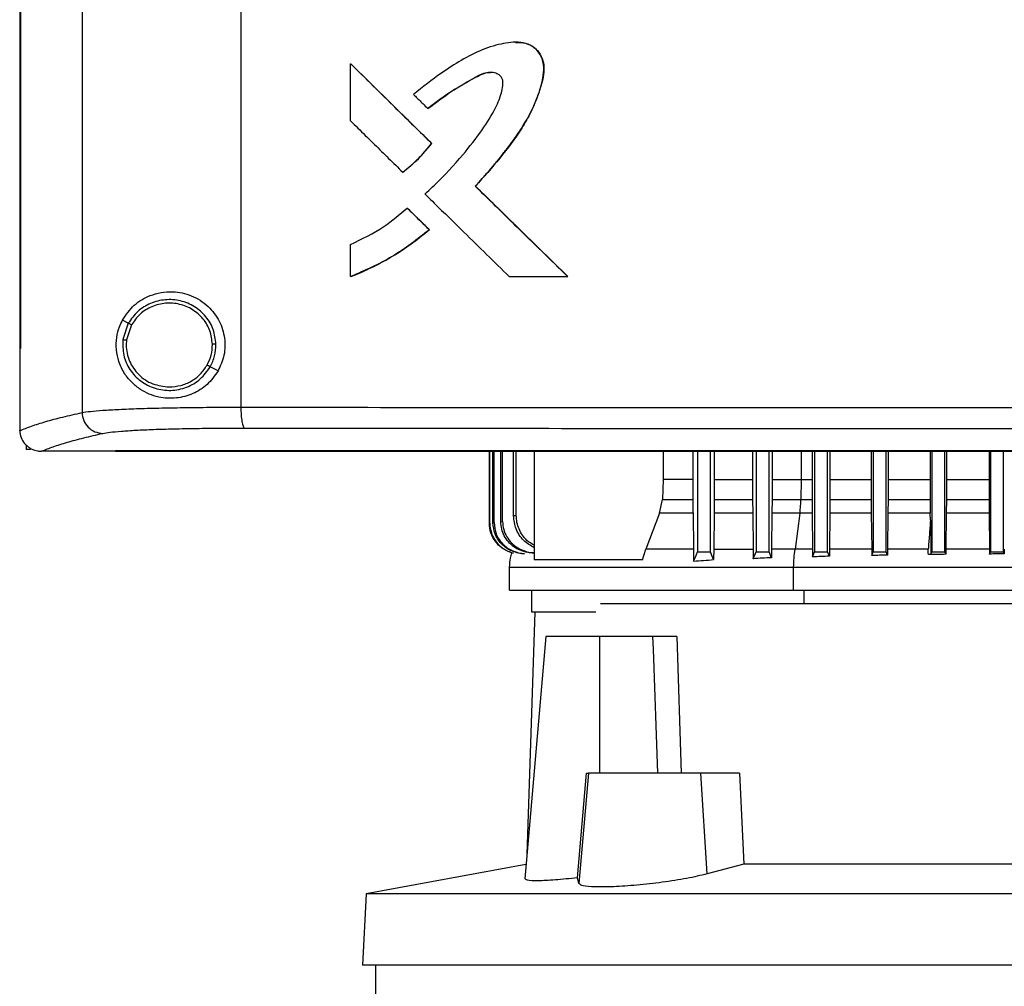
# Model space of a CAD drawing. Extents: x 0.4 to 10.6, y 0.4 to 8.1.
# Drawn here: x 7 to 7.3, y 3.8 to 4.1 of the extents above; entities that cross this region are included whole.
import ezdxf

# ---------------------------------------------------------------- set-up
doc = ezdxf.new("R2010")
doc.units = 0
doc.linetypes.add('SLD-SOLID', pattern=[0])
doc.layers.get('0').update_dxf_attribs({"linetype": 'CONTINUOUS'})

msp = doc.modelspace()

# ---------------------------------------------------------------- linework, layer by layer
at = {"color": 7, "linetype": 'SLD-SOLID'}
for p, q in [((7.04534, 4.52376), (7.04534, 3.95843)), ((7.09335, 4.52215), (7.09335, 3.96005)), ((7.02649, 4.50439), (7.02649, 3.97781)), ((7.02675, 4.50439), (7.02675, 3.97781)), ((7.02678, 4.50439), (7.02678, 3.97781)), ((7.1265, 4.04667), (7.1265, 4.06396)), ((7.1265, 4.06396), (7.12657, 4.06396)), ((7.15109, 4.03985), (7.12657, 4.06396)), ((7.1266, 4.06396), (7.12657, 4.06396)), ((7.14986, 4.0504), (7.14992, 4.0504)), ((7.15103, 4.03985), (7.15109, 4.03985)), ((7.15109, 4.03985), (7.15113, 4.03985)), ((7.14229, 4.03114), (7.14236, 4.03114)), ((7.14236, 4.03114), (7.14239, 4.03114)), ((7.16429, 4.02688), (7.16423, 4.02688)), ((7.16429, 4.02688), (7.16433, 4.02688)), ((7.19219, 3.99956), (7.16429, 4.02688)), ((7.16433, 4.02688), (7.19223, 3.99956)), ((7.14362, 4.02029), (7.14369, 4.02029)), ((7.14369, 4.02029), (7.15036, 4.01373)), ((7.14369, 4.02029), (7.14372, 4.02029)), ((7.14372, 4.02029), (7.15039, 4.01373)), ((7.1503, 4.01373), (7.15036, 4.01373)), ((7.15039, 4.01373), (7.15036, 4.01373)), ((7.1265, 3.99956), (7.1265, 4.00929)), ((7.12657, 3.99956), (7.1265, 3.99956)), ((7.12657, 3.99956), (7.1266, 3.99956)), ((7.1745, 3.99956), (7.19214, 3.99956)), ((7.19214, 3.99956), (7.19219, 3.99956)), ((7.19219, 3.99956), (7.19223, 3.99956)), ((7.05933, 3.98544), (7.05757, 3.98638)), ((7.05933, 3.98544), (7.05771, 3.98052)), ((7.06028, 3.98494), (7.05878, 3.98039)), ((7.05878, 3.98039), (7.05869, 3.97886)), ((7.02651, 3.97781), (7.02651, 3.95312)), ((7.02675, 3.97781), (7.02678, 3.97781)), ((7.08646, 3.97103), (7.0841, 3.97228)), ((7.02651, 3.95295), (7.02651, 3.95312)), ((7.0284, 3.94871), (7.0284, 3.94727)), ((7.02976, 3.94727), (7.0284, 3.94727)), ((7.03301, 3.94674), (7.03312, 3.94674)), ((7.05547, 3.94686), (7.05547, 3.9468)), ((7.05547, 3.9468), (7.05547, 3.94672)), ((7.16848, 3.92494), (7.16848, 3.94672)), ((7.16858, 3.92495), (7.16858, 3.94672)), ((7.16957, 3.92508), (7.16957, 3.94672)), ((7.16989, 3.92513), (7.16989, 3.94672)), ((7.17194, 3.92538), (7.17194, 3.94672)), ((7.17248, 3.92545), (7.17248, 3.94672)), ((7.17577, 3.9272), (7.17577, 3.94672)), ((7.17661, 3.92729), (7.17661, 3.94672)), ((7.18201, 3.94672), (7.18201, 3.91386)), ((7.22105, 3.94672), (7.22105, 3.93816)), ((7.23, 3.94672), (7.23, 3.93816)), ((7.23137, 3.94672), (7.23137, 3.91627)), ((7.23531, 3.91627), (7.23531, 3.94672)), ((7.23648, 3.94672), (7.23648, 3.93816)), ((7.24805, 3.94672), (7.24805, 3.93816)), ((7.24909, 3.94672), (7.24909, 3.91627)), ((7.25303, 3.91627), (7.25303, 3.94672)), ((7.25393, 3.94672), (7.25393, 3.93816)), ((7.26601, 3.94672), (7.26601, 3.93816)), ((7.26681, 3.94672), (7.26681, 3.91627)), ((7.27074, 3.91627), (7.27074, 3.94672)), ((7.27144, 3.94672), (7.27144, 3.93816)), ((7.28391, 3.94672), (7.28391, 3.93816)), ((7.28452, 3.94672), (7.28452, 3.91627)), ((7.28846, 3.91627), (7.28846, 3.94672)), ((7.28901, 3.94672), (7.28901, 3.93816)), ((7.30175, 3.94672), (7.30175, 3.93816)), ((7.30224, 3.94672), (7.30224, 3.91627)), ((7.30618, 3.91627), (7.30618, 3.94672)), ((7.30662, 3.94672), (7.30662, 3.93816)), ((7.31955, 3.94672), (7.31955, 3.93816)), ((7.31996, 3.94672), (7.31996, 3.91627)), ((7.32389, 3.91627), (7.32389, 3.94672)), ((7.22105, 3.93816), (7.22082, 3.93213)), ((7.23, 3.93816), (7.22105, 3.93816)), ((7.23648, 3.93816), (7.23647, 3.93213)), ((7.23648, 3.93816), (7.24805, 3.93816)), ((7.24805, 3.93816), (7.24806, 3.93213)), ((7.25393, 3.93816), (7.25392, 3.93213)), ((7.26272, 3.93816), (7.26265, 3.93213)), ((7.26272, 3.93816), (7.26601, 3.93816)), ((7.26601, 3.93816), (7.26602, 3.93213)), ((7.27144, 3.93816), (7.27144, 3.93213)), ((7.27144, 3.93816), (7.28391, 3.93816)), ((7.28391, 3.93816), (7.28392, 3.93213)), ((7.28901, 3.93816), (7.289, 3.93213)), ((7.28901, 3.93816), (7.30175, 3.93816)), ((7.30175, 3.93816), (7.30176, 3.93213)), ((7.30662, 3.93816), (7.30662, 3.93213)), ((7.30662, 3.93816), (7.31955, 3.93816)), ((7.31955, 3.93816), (7.31955, 3.93213)), ((7.21994, 3.92796), (7.22082, 3.93213)), ((7.22082, 3.93213), (7.23001, 3.93213)), ((7.23647, 3.93213), (7.24806, 3.93213)), ((7.24806, 3.93213), (7.24808, 3.92796)), ((7.25392, 3.93213), (7.2539, 3.92796)), ((7.25392, 3.93213), (7.26265, 3.93213)), ((7.26265, 3.93213), (7.26602, 3.93213)), ((7.26602, 3.93213), (7.26604, 3.92796)), ((7.27144, 3.93213), (7.27141, 3.92796)), ((7.27144, 3.93213), (7.28392, 3.93213)), ((7.28392, 3.93213), (7.28394, 3.92796)), ((7.289, 3.93213), (7.28898, 3.92796)), ((7.289, 3.93213), (7.30176, 3.93213)), ((7.30176, 3.93213), (7.30178, 3.92796)), ((7.30662, 3.93213), (7.3066, 3.92796)), ((7.30662, 3.93213), (7.31955, 3.93213)), ((7.31955, 3.93213), (7.31957, 3.92796)), ((7.21994, 3.92796), (7.21574, 3.91707)), ((7.23004, 3.92796), (7.21994, 3.92796)), ((7.23004, 3.92796), (7.23019, 3.91707)), ((7.23645, 3.92796), (7.23631, 3.91707)), ((7.24808, 3.92796), (7.23645, 3.92796)), ((7.24808, 3.92796), (7.24821, 3.91707)), ((7.2539, 3.92796), (7.25378, 3.91707)), ((7.26234, 3.92796), (7.2539, 3.92796)), ((7.26234, 3.92796), (7.26088, 3.91707)), ((7.26604, 3.92796), (7.26234, 3.92796)), ((7.26604, 3.92796), (7.26617, 3.91707)), ((7.27141, 3.92796), (7.2713, 3.91707)), ((7.28394, 3.92796), (7.27141, 3.92796)), ((7.28394, 3.92796), (7.28405, 3.91707)), ((7.28898, 3.92796), (7.28887, 3.91707)), ((7.30178, 3.92796), (7.28898, 3.92796)), ((7.3018, 3.92587), (7.30178, 3.92796)), ((7.3066, 3.92796), (7.30649, 3.91707)), ((7.31957, 3.92796), (7.3066, 3.92796)), ((7.31957, 3.92796), (7.31968, 3.91707)), ((7.16848, 3.92494), (7.16858, 3.92495)), ((7.16957, 3.92508), (7.16989, 3.92513)), ((7.17194, 3.92538), (7.17248, 3.92545)), ((7.21481, 3.91386), (7.21574, 3.91707)), ((7.23631, 3.91707), (7.23628, 3.91393)), ((7.23631, 3.91707), (7.24821, 3.91707)), ((7.24821, 3.91707), (7.24824, 3.91423)), ((7.24824, 3.91423), (7.24909, 3.91627)), ((7.24909, 3.91627), (7.25303, 3.91627)), ((7.25375, 3.91452), (7.25303, 3.91627)), ((7.25378, 3.91707), (7.25375, 3.91452)), ((7.26617, 3.91707), (7.26619, 3.91478)), ((7.26619, 3.91478), (7.26681, 3.91627)), ((7.26681, 3.91627), (7.27074, 3.91627)), ((7.27128, 3.91498), (7.27074, 3.91627)), ((7.2713, 3.91707), (7.27128, 3.91498)), ((7.28405, 3.91707), (7.28407, 3.91518)), ((7.28407, 3.91518), (7.28452, 3.91627)), ((7.28452, 3.91627), (7.28846, 3.91627)), ((7.28885, 3.91532), (7.28846, 3.91627)), ((7.28887, 3.91707), (7.28885, 3.91532)), ((7.30198, 3.91564), (7.30224, 3.91627)), ((7.30224, 3.91627), (7.30618, 3.91627)), ((7.30647, 3.91555), (7.30618, 3.91627)), ((7.30649, 3.91707), (7.30647, 3.91555)), ((7.31968, 3.91707), (7.31969, 3.91564)), ((7.31969, 3.91564), (7.31996, 3.91627)), ((7.31996, 3.91627), (7.32389, 3.91627)), ((7.32414, 3.91568), (7.32389, 3.91627)), ((7.32415, 3.91707), (7.32414, 3.91568)), ((7.17448, 3.9117), (7.17448, 3.90471)), ((7.21481, 3.91386), (7.18201, 3.91386)), ((7.26046, 3.90471), (7.26046, 3.9117)), ((7.18118, 3.90471), (7.18118, 3.8981)), ((7.51069, 3.90052), (7.20204, 3.90052)), ((7.18226, 3.8981), (7.1798, 3.82471)), ((7.18557, 3.89067), (7.17916, 3.81741)), ((7.20183, 3.89067), (7.18557, 3.89067)), ((7.20183, 3.84933), (7.20183, 3.89067)), ((7.21784, 3.89067), (7.20183, 3.89067)), ((7.21784, 3.89067), (7.21797, 3.8869)), ((7.22512, 3.89067), (7.22646, 3.84933)), ((7.21797, 3.8869), (7.21932, 3.84933)), ((7.19513, 3.81769), (7.19782, 3.84933)), ((7.19849, 3.84933), (7.19557, 3.81594)), ((7.19782, 3.84933), (7.19849, 3.84933)), ((7.23241, 3.84933), (7.19849, 3.84933)), ((7.2343, 3.81886), (7.23241, 3.84933)), ((7.24412, 3.84933), (7.23241, 3.84933)), ((7.24412, 3.84933), (7.24538, 3.82177)), ((7.17954, 3.82174), (7.13123, 3.81287)), ((7.24538, 3.82177), (7.2343, 3.81886)), ((7.44766, 3.82177), (7.24538, 3.82177)), ((7.19557, 3.81594), (7.19513, 3.81769)), ((7.13123, 3.81287), (7.1301, 3.79126)), ((7.56181, 3.81287), (7.13123, 3.81287)), ((7.56294, 3.79126), (7.1301, 3.79126)), ((7.13402, 3.79126), (7.13402, 3.77847))]:
    msp.add_line(p, q, dxfattribs=at)
at = {"color": 8, "linetype": 'SLD-SOLID'}
for p, q in [((7.26272, 3.94672), (7.26272, 3.93816)), ((7.26367, 3.90052), (7.26367, 3.90471))]:
    msp.add_line(p, q, dxfattribs=at)
at = {"color": 7, "linetype": 'SLD-SOLID', "flags": 128}
for points in [[(7.23, 3.93816), (7.23, 3.93515), (7.23001, 3.93364), (7.23001, 3.93213)], [(7.23022, 3.9135), (7.23074, 3.91473), (7.23105, 3.9155), (7.23137, 3.91627)], [(7.23628, 3.91393), (7.23577, 3.91516), (7.23531, 3.91627)]]:
    msp.add_lwpolyline(points, dxfattribs=at)
at = {"color": 7, "linetype": 'SLD-SOLID'}
for points, knots in [([(7.16423, 4.02688), (7.16441, 4.02708), (7.16529, 4.02805), (7.16651, 4.02942), (7.16823, 4.0314), (7.16959, 4.033), (7.17126, 4.03502), (7.17258, 4.03665), (7.17483, 4.03956), (7.17814, 4.04406), (7.1821, 4.05104), (7.18445, 4.05773), (7.1851, 4.06293), (7.18434, 4.06616), (7.18256, 4.0686), (7.18008, 4.07009), (7.17623, 4.07069), (7.17263, 4.07013), (7.16902, 4.06915), (7.16515, 4.06775), (7.15991, 4.06506), (7.15295, 4.06057), (7.14833, 4.05687), (7.14555, 4.05464)], [0, 0, 0, 0, 0.008717, 0.043586, 0.06102, 0.09589, 0.113324, 0.148194, 0.165629, 0.235398, 0.333493, 0.431169, 0.468252, 0.50578, 0.538183, 0.565862, 0.599606, 0.666085, 0.685535, 0.724468, 0.802882, 0.881448, 1, 1, 1, 1]), ([(7.17642, 4.07038), (7.17695, 4.0704), (7.17843, 4.07044), (7.18036, 4.06992), (7.18199, 4.06895), (7.18337, 4.06765), (7.18457, 4.06558), (7.18509, 4.06277), (7.18471, 4.05899), (7.18324, 4.0545), (7.18111, 4.04928), (7.17739, 4.04275), (7.1717, 4.03529), (7.16676, 4.02968), (7.16429, 4.02688)], [0, 0, 0, 0, 0.029104, 0.080805, 0.106593, 0.132263, 0.183107, 0.233767, 0.285239, 0.388206, 0.490009, 0.592011, 0.796219, 1, 1, 1, 1]), ([(7.17642, 4.07045), (7.17641, 4.07045), (7.1764, 4.07045), (7.17638, 4.07045), (7.17637, 4.07045)], [0, 0, 0, 0, 0.500047, 1, 1, 1, 1]), ([(7.1265, 4.06396), (7.13107, 4.05946), (7.13924, 4.05142), (7.14743, 4.04339), (7.15103, 4.03985)], [0, 0, 0, 0, 0.559969, 1, 1, 1, 1]), ([(7.149, 4.02455), (7.14919, 4.02473), (7.15016, 4.02561), (7.15416, 4.02939), (7.15992, 4.03553), (7.16605, 4.04341), (7.16966, 4.04904), (7.17167, 4.05357), (7.17255, 4.05628), (7.17263, 4.05856), (7.17232, 4.05965), (7.17169, 4.06045), (7.17064, 4.06107), (7.16908, 4.06141), (7.16645, 4.06114), (7.16227, 4.05863), (7.15636, 4.05535), (7.15203, 4.05204), (7.14986, 4.0504)], [0, 0, 0, 0, 0.011341, 0.056703, 0.23838, 0.374681, 0.488145, 0.525737, 0.588811, 0.609411, 0.623035, 0.636749, 0.652197, 0.674998, 0.705183, 0.764472, 0.882427, 1, 1, 1, 1]), ([(7.14992, 4.0504), (7.15223, 4.05216), (7.15682, 4.05566), (7.1625, 4.05886), (7.1663, 4.0609), (7.16785, 4.06134), (7.16869, 4.0613), (7.1688, 4.0613)], [0, 0, 0, 0, 0.395515, 0.786101, 0.885441, 0.984605, 1, 1, 1, 1]), ([(7.14555, 4.05464), (7.14573, 4.05446), (7.14629, 4.05391), (7.14723, 4.05299), (7.14848, 4.05176), (7.14936, 4.05089), (7.14986, 4.0504)], [0, 0, 0, 0, 0.129739, 0.389215, 0.648678, 1, 1, 1, 1]), ([(7.1265, 4.04667), (7.12669, 4.04649), (7.12762, 4.04557), (7.13004, 4.04318), (7.1337, 4.03959), (7.13803, 4.03533), (7.14087, 4.03254), (7.14229, 4.03114)], [0, 0, 0, 0, 0.035466, 0.177335, 0.461074, 0.730538, 1, 1, 1, 1]), ([(7.14229, 4.03114), (7.1425, 4.0313), (7.14353, 4.03211), (7.14532, 4.03364), (7.14811, 4.03631), (7.14991, 4.03849), (7.15103, 4.03985)], [0, 0, 0, 0, 0.063543, 0.317817, 0.572099, 1, 1, 1, 1]), ([(7.14236, 4.03114), (7.14395, 4.03246), (7.14714, 4.03508), (7.14978, 4.03826), (7.15109, 4.03985)], [0, 0, 0, 0, 0.500819, 1, 1, 1, 1]), ([(7.149, 4.02455), (7.14919, 4.02437), (7.15012, 4.02345), (7.15405, 4.0196), (7.16007, 4.01369), (7.16764, 4.00628), (7.17222, 4.0018), (7.1745, 3.99956)], [0, 0, 0, 0, 0.022012, 0.110065, 0.462278, 0.731138, 1, 1, 1, 1]), ([(7.19214, 3.99956), (7.18693, 4.00466), (7.17762, 4.01376), (7.16832, 4.02288), (7.16423, 4.02688)], [0, 0, 0, 0, 0.5600284, 1, 1, 1, 1]), ([(7.1265, 4.00929), (7.12995, 4.01095), (7.13612, 4.01391), (7.14133, 4.01834), (7.14362, 4.02029)], [0, 0, 0, 0, 0.560825, 1, 1, 1, 1]), ([(7.14362, 4.02029), (7.14487, 4.01907), (7.14709, 4.01688), (7.14932, 4.01469), (7.1503, 4.01373)], [0, 0, 0, 0, 0.559987, 1, 1, 1, 1]), ([(7.1265, 3.99956), (7.12674, 3.99965), (7.12796, 4.00012), (7.13302, 4.00225), (7.14105, 4.00645), (7.14733, 4.01139), (7.1503, 4.01373)], [0, 0, 0, 0, 0.02819, 0.140967, 0.593326, 1, 1, 1, 1]), ([(7.15036, 4.01373), (7.14669, 4.01086), (7.13936, 4.00512), (7.13084, 4.00141), (7.12657, 3.99956)], [0, 0, 0, 0, 0.499072, 1, 1, 1, 1]), ([(7.15039, 4.01373), (7.15019, 4.01356), (7.1492, 4.01272), (7.14655, 4.01058), (7.14315, 4.00815), (7.13961, 4.00591), (7.1369, 4.00434), (7.13414, 4.00288), (7.13073, 4.00123), (7.12818, 4.0002), (7.1266, 3.99956)], [0, 0, 0, 0, 0.02813, 0.140674, 0.365889, 0.478434, 0.590978, 0.703522, 0.816067, 1, 1, 1, 1]), ([(7.05757, 3.98638), (7.05867, 3.98799), (7.0609, 3.99123), (7.06514, 3.99368), (7.06919, 3.99485), (7.07339, 3.99514), (7.07843, 3.99411), (7.08351, 3.99095), (7.08704, 3.9863), (7.08866, 3.98108), (7.08858, 3.97572), (7.08716, 3.97259), (7.08646, 3.97103)], [0, 0, 0, 0, 0.1212394, 0.2443321, 0.318611, 0.3928189, 0.5058275, 0.6193023, 0.7210891, 0.8161215, 0.9085752, 1, 1, 1, 1]), ([(7.08582, 3.9791), (7.08565, 3.9806), (7.0853, 3.98361), (7.08292, 3.98759), (7.07945, 3.99064), (7.07514, 3.99243), (7.07047, 3.99279), (7.06596, 3.99165), (7.06195, 3.98921), (7.0602, 3.9867), (7.05933, 3.98544)], [0, 0, 0, 0, 0.123095, 0.246902, 0.37179, 0.497679, 0.624078, 0.750291, 0.875699, 1, 1, 1, 1]), ([(7.08474, 3.97908), (7.08458, 3.98046), (7.08426, 3.98324), (7.08206, 3.98692), (7.07886, 3.98974), (7.07488, 3.99139), (7.07057, 3.99172), (7.0664, 3.99067), (7.0627, 3.98841), (7.06109, 3.98609), (7.06028, 3.98494)], [0, 0, 0, 0, 0.123089, 0.246896, 0.371787, 0.497678, 0.624082, 0.750298, 0.875703, 1, 1, 1, 1]), ([(7.08646, 3.97103), (7.08543, 3.96957), (7.08337, 3.96666), (7.07881, 3.96389), (7.07368, 3.96254), (7.06814, 3.96289), (7.06366, 3.96478), (7.06038, 3.96739), (7.05809, 3.97017), (7.05643, 3.97353), (7.0556, 3.97741), (7.05571, 3.98112), (7.05648, 3.98414), (7.05725, 3.98572), (7.05757, 3.98638)], [0, 0, 0, 0, 0.0959356, 0.191724, 0.2926673, 0.4047374, 0.5332803, 0.6064009, 0.6794162, 0.7620242, 0.8284523, 0.8952142, 0.9559066, 1, 1, 1, 1]), ([(7.06028, 3.98494), (7.06014, 3.98501), (7.05988, 3.98515), (7.05957, 3.98532), (7.05937, 3.98542), (7.05935, 3.98544), (7.05933, 3.98544)], [0, 0, 0, 0, 0.290508, 0.57337, 0.788953, 1, 1, 1, 1]), ([(7.05771, 3.98052), (7.05767, 3.97893), (7.05761, 3.97575), (7.05963, 3.97129), (7.06295, 3.96775), (7.06733, 3.96553), (7.07222, 3.96487), (7.07702, 3.96587), (7.08131, 3.96833), (7.08317, 3.97097), (7.0841, 3.97228)], [0, 0, 0, 0, 0.12309, 0.246694, 0.371357, 0.49714, 0.623595, 0.749975, 0.875567, 1, 1, 1, 1]), ([(7.05771, 3.98052), (7.05771, 3.98052), (7.05773, 3.98052), (7.05782, 3.98051), (7.05802, 3.98048), (7.05837, 3.98044), (7.05864, 3.98041), (7.05878, 3.98039)], [0, 0, 0, 0, 0.119494, 0.239984, 0.485471, 0.739771, 1, 1, 1, 1]), ([(7.02649, 3.97781), (7.02651, 3.97781), (7.02656, 3.97781), (7.02664, 3.97781), (7.02671, 3.97781), (7.02675, 3.97781)], [0, 0, 0, 0, 0.252507, 0.505014, 1, 1, 1, 1]), ([(7.05869, 3.97886), (7.05873, 3.97803), (7.05883, 3.97637), (7.05986, 3.97318), (7.06228, 3.96967), (7.06662, 3.96676), (7.07001, 3.96638), (7.07172, 3.96619)], [0, 0, 0, 0, 0.1237515, 0.2477534, 0.4961203, 0.7471251, 1, 1, 1, 1]), ([(7.08315, 3.97279), (7.08362, 3.97379), (7.08457, 3.97578), (7.08469, 3.97798), (7.08474, 3.97908)], [0, 0, 0, 0, 0.500844, 1, 1, 1, 1]), ([(7.0841, 3.97228), (7.08461, 3.97336), (7.08564, 3.97552), (7.08576, 3.97791), (7.08582, 3.9791)], [0, 0, 0, 0, 0.500839, 1, 1, 1, 1]), ([(7.08582, 3.9791), (7.0858, 3.9791), (7.08575, 3.9791), (7.08545, 3.97909), (7.0851, 3.97908), (7.08486, 3.97908), (7.08474, 3.97908)], [0, 0, 0, 0, 0.2676086, 0.5443398, 0.7700676, 1, 1, 1, 1]), ([(7.07172, 3.96619), (7.07288, 3.96628), (7.0752, 3.96645), (7.07842, 3.96784), (7.08123, 3.96992), (7.08251, 3.97184), (7.08315, 3.97279)], [0, 0, 0, 0, 0.2520259, 0.5029536, 0.7522925, 1, 1, 1, 1]), ([(7.0841, 3.97228), (7.08409, 3.97229), (7.08408, 3.97229), (7.084, 3.97234), (7.08382, 3.97243), (7.08351, 3.9726), (7.08327, 3.97272), (7.08315, 3.97279)], [0, 0, 0, 0, 0.119864, 0.24066, 0.486398, 0.740412, 1, 1, 1, 1]), ([(7.04534, 3.95843), (7.0461, 3.95855), (7.04764, 3.9588), (7.0515, 3.95912), (7.05644, 3.95941), (7.06245, 3.95965), (7.06933, 3.95983), (7.07689, 3.95996), (7.08494, 3.96004), (7.09055, 3.96005), (7.09335, 3.96005)], [0, 0, 0, 0, 0.119671, 0.241673, 0.365829, 0.49168, 0.618612, 0.746023, 0.873325, 1, 1, 1, 1]), ([(7.09335, 3.96005), (7.11381, 3.96003), (7.15477, 3.95999), (7.21672, 3.95995), (7.27893, 3.95992), (7.32051, 3.95992), (7.3413, 3.95991)], [0, 0, 0, 0, 0.249431, 0.49935, 0.749593, 1, 1, 1, 1]), ([(7.09335, 3.96005), (7.09337, 3.95925), (7.0934, 3.95767), (7.09365, 3.95562), (7.09396, 3.95442), (7.09425, 3.95387), (7.0944, 3.95378), (7.09448, 3.95374)], [0, 0, 0, 0, 0.256776, 0.509568, 0.756469, 0.878598, 1, 1, 1, 1]), ([(7.02651, 3.95295), (7.02765, 3.95341), (7.02992, 3.95434), (7.0343, 3.95572), (7.03934, 3.95708), (7.04334, 3.95798), (7.04534, 3.95843)], [0, 0, 0, 0, 0.24864, 0.498198, 0.748659, 1, 1, 1, 1]), ([(7.04534, 3.95843), (7.04545, 3.95762), (7.04565, 3.95598), (7.0471, 3.95392), (7.04916, 3.95246), (7.05079, 3.95223), (7.0516, 3.95212)], [0, 0, 0, 0, 0.247236, 0.496164, 0.74733, 1, 1, 1, 1]), ([(7.02651, 3.95295), (7.0266, 3.95225), (7.02677, 3.95086), (7.02789, 3.94901), (7.0291, 3.94797), (7.03046, 3.94721), (7.03165, 3.94681), (7.03266, 3.94676), (7.03301, 3.94674)], [0, 0, 0, 0, 0.209935, 0.419805, 0.632027, 0.681547, 0.889066, 1, 1, 1, 1]), ([(7.0516, 3.95212), (7.05228, 3.95224), (7.05365, 3.95249), (7.0571, 3.95281), (7.06151, 3.9531), (7.06688, 3.95334), (7.07302, 3.95353), (7.07978, 3.95365), (7.08696, 3.95373), (7.09198, 3.95374), (7.09448, 3.95374)], [0, 0, 0, 0, 0.119672, 0.241674, 0.365829, 0.491678, 0.61861, 0.74602, 0.873322, 1, 1, 1, 1]), ([(7.09448, 3.95374), (7.11485, 3.95372), (7.15562, 3.95368), (7.21728, 3.95364), (7.27921, 3.95361), (7.3206, 3.95361), (7.3413, 3.9536)], [0, 0, 0, 0, 0.249432, 0.499351, 0.749594, 1, 1, 1, 1]), ([(7.03312, 3.94674), (7.03425, 3.9472), (7.0365, 3.94811), (7.04081, 3.94946), (7.04574, 3.9508), (7.04965, 3.95168), (7.0516, 3.95212)], [0, 0, 0, 0, 0.248666, 0.498233, 0.748685, 1, 1, 1, 1]), ([(7.05547, 3.94674), (7.04948, 3.94674), (7.04203, 3.94674), (7.03459, 3.94674), (7.03312, 3.94674)], [0, 0, 0, 0, 0.802907, 1, 1, 1, 1]), ([(7.3413, 3.94685), (7.34113, 3.94685), (7.34027, 3.94685), (7.33803, 3.94685), (7.33528, 3.94685), (7.33253, 3.94685), (7.33046, 3.94685), (7.3284, 3.94685), (7.32633, 3.94685), (7.32427, 3.94685), (7.3222, 3.94685), (7.32014, 3.94685), (7.31807, 3.94685), (7.31601, 3.94685), (7.31326, 3.94685), (7.3105, 3.94685), (7.30775, 3.94685), (7.30569, 3.94685), (7.30362, 3.94685), (7.30156, 3.94685), (7.29949, 3.94685), (7.29743, 3.94685), (7.29537, 3.94685), (7.2933, 3.94685), (7.29124, 3.94685), (7.28849, 3.94685), (7.28574, 3.94685), (7.28299, 3.94685), (7.28092, 3.94685), (7.27886, 3.94685), (7.2768, 3.94685), (7.27474, 3.94685), (7.27268, 3.94685), (7.27061, 3.94685), (7.26855, 3.94685), (7.26649, 3.94685), (7.26374, 3.94685), (7.26099, 3.94685), (7.25824, 3.94685), (7.25618, 3.94685), (7.25412, 3.94685), (7.25206, 3.94685), (7.25, 3.94685), (7.24794, 3.94685), (7.24588, 3.94685), (7.24382, 3.94685), (7.24177, 3.94685), (7.23902, 3.94685), (7.23628, 3.94685), (7.23353, 3.94685), (7.23147, 3.94685), (7.22942, 3.94685), (7.22736, 3.94685), (7.2253, 3.94685), (7.22324, 3.94685), (7.22119, 3.94685), (7.21913, 3.94685), (7.21708, 3.94685), (7.21434, 3.94685), (7.21159, 3.94685), (7.20886, 3.94685), (7.2068, 3.94685), (7.20475, 3.94685), (7.20269, 3.94685), (7.20064, 3.94685), (7.19859, 3.94685), (7.19653, 3.94685), (7.19448, 3.94685), (7.19243, 3.94685), (7.18969, 3.94685), (7.18696, 3.94685), (7.18423, 3.94685), (7.18218, 3.94685), (7.18013, 3.94685), (7.17808, 3.94685), (7.17603, 3.94685), (7.17398, 3.94685), (7.17193, 3.94685), (7.16988, 3.94685), (7.16784, 3.94685), (7.16511, 3.94685), (7.16238, 3.94685), (7.15965, 3.94685), (7.15761, 3.94685), (7.15556, 3.94685), (7.15352, 3.94685), (7.15147, 3.94685), (7.14943, 3.94685), (7.14739, 3.94685), (7.14535, 3.94685), (7.1433, 3.94686), (7.14058, 3.94686), (7.13786, 3.94685), (7.13514, 3.94686), (7.1331, 3.94686), (7.13106, 3.94686), (7.12903, 3.94686), (7.12699, 3.94686), (7.12495, 3.94686), (7.12291, 3.94686), (7.12088, 3.94686), (7.11884, 3.94686), (7.11613, 3.94686), (7.11342, 3.94686), (7.1107, 3.94686), (7.10867, 3.94686), (7.10664, 3.94686), (7.10461, 3.94686), (7.10258, 3.94686), (7.10055, 3.94686), (7.09852, 3.94686), (7.09649, 3.94686), (7.09446, 3.94686), (7.09243, 3.94686), (7.08973, 3.94686), (7.08702, 3.94686), (7.08432, 3.94686), (7.0823, 3.94686), (7.08027, 3.94686), (7.07825, 3.94686), (7.07623, 3.94686), (7.0742, 3.94686), (7.07218, 3.94686), (7.07016, 3.94686), (7.06814, 3.94686), (7.06545, 3.94686), (7.06276, 3.94686), (7.06007, 3.94686), (7.05786, 3.94686), (7.05633, 3.94686), (7.05547, 3.94686)], [0, 0, 0, 0, 0.001792, 0.008959, 0.023293, 0.03046, 0.037627, 0.044794, 0.051962, 0.059129, 0.066296, 0.073463, 0.08063, 0.087797, 0.094964, 0.109298, 0.116465, 0.123632, 0.130799, 0.137966, 0.145133, 0.152301, 0.159468, 0.166635, 0.173802, 0.180969, 0.195303, 0.20247, 0.209637, 0.216805, 0.223972, 0.231139, 0.238306, 0.245473, 0.25264, 0.259807, 0.266974, 0.281308, 0.288475, 0.295642, 0.30281, 0.309976, 0.317144, 0.324311, 0.331478, 0.338645, 0.345812, 0.352979, 0.367313, 0.37448, 0.381647, 0.388814, 0.395982, 0.403149, 0.410316, 0.417483, 0.42465, 0.431817, 0.438984, 0.453318, 0.460485, 0.467653, 0.47482, 0.481987, 0.489154, 0.496321, 0.503488, 0.510655, 0.517822, 0.524989, 0.539323, 0.54649, 0.553658, 0.560825, 0.567992, 0.575159, 0.582326, 0.589493, 0.59666, 0.603827, 0.610994, 0.625328, 0.632495, 0.639663, 0.64683, 0.653997, 0.661164, 0.668331, 0.675498, 0.682665, 0.689832, 0.696999, 0.711334, 0.7185, 0.725668, 0.732835, 0.740002, 0.747169, 0.754336, 0.761503, 0.76867, 0.775837, 0.783004, 0.797338, 0.804506, 0.811673, 0.81884, 0.826007, 0.833174, 0.840341, 0.847508, 0.854675, 0.861842, 0.869009, 0.876177, 0.890511, 0.897678, 0.904845, 0.912012, 0.919179, 0.926346, 0.933513, 0.94068, 0.947847, 0.955014, 0.962182, 0.976516, 0.983683, 0.99085, 1, 1, 1, 1]), ([(7.05547, 3.9468), (7.05564, 3.9468), (7.05648, 3.9468), (7.05867, 3.9468), (7.06136, 3.9468), (7.06405, 3.9468), (7.06607, 3.9468), (7.06809, 3.9468), (7.07011, 3.9468), (7.07213, 3.9468), (7.07415, 3.9468), (7.07617, 3.9468), (7.0782, 3.9468), (7.08022, 3.9468), (7.08224, 3.9468), (7.08494, 3.9468), (7.08764, 3.9468), (7.09035, 3.9468), (7.09238, 3.9468), (7.0944, 3.9468), (7.09643, 3.9468), (7.09846, 3.9468), (7.10049, 3.9468), (7.10252, 3.9468), (7.10455, 3.9468), (7.10658, 3.9468), (7.10929, 3.9468), (7.11201, 3.9468), (7.11472, 3.9468), (7.11675, 3.9468), (7.11879, 3.9468), (7.12082, 3.9468), (7.12286, 3.9468), (7.1249, 3.9468), (7.12693, 3.9468), (7.12897, 3.9468), (7.13101, 3.9468), (7.13373, 3.9468), (7.13645, 3.9468), (7.13917, 3.9468), (7.14121, 3.9468), (7.14325, 3.9468), (7.14529, 3.9468), (7.14733, 3.9468), (7.14938, 3.9468), (7.15142, 3.9468), (7.15346, 3.9468), (7.15551, 3.9468), (7.15755, 3.9468), (7.16028, 3.9468), (7.16301, 3.9468), (7.16574, 3.9468), (7.16778, 3.9468), (7.16983, 3.9468), (7.17188, 3.9468), (7.17392, 3.9468), (7.17597, 3.9468), (7.17802, 3.9468), (7.18007, 3.9468), (7.18212, 3.9468), (7.18485, 3.9468), (7.18759, 3.9468), (7.19032, 3.9468), (7.19238, 3.9468), (7.19443, 3.9468), (7.19648, 3.9468), (7.19853, 3.9468), (7.20059, 3.9468), (7.20264, 3.9468), (7.20469, 3.9468), (7.20675, 3.9468), (7.20949, 3.9468), (7.21222, 3.9468), (7.21497, 3.9468), (7.21702, 3.9468), (7.21908, 3.9468), (7.22113, 3.9468), (7.22319, 3.9468), (7.22525, 3.9468), (7.2273, 3.9468), (7.22936, 3.9468), (7.23142, 3.9468), (7.23416, 3.9468), (7.23691, 3.9468), (7.23965, 3.9468), (7.24171, 3.9468), (7.24377, 3.9468), (7.24583, 3.9468), (7.24789, 3.9468), (7.24995, 3.9468), (7.25201, 3.9468), (7.25407, 3.9468), (7.25613, 3.9468), (7.25888, 3.9468), (7.26162, 3.9468), (7.26437, 3.9468), (7.26643, 3.9468), (7.2685, 3.9468), (7.27056, 3.9468), (7.27262, 3.9468), (7.27468, 3.9468), (7.27674, 3.9468), (7.27881, 3.9468), (7.28087, 3.9468), (7.28362, 3.9468), (7.28637, 3.9468), (7.28912, 3.9468), (7.29118, 3.9468), (7.29325, 3.9468), (7.29531, 3.9468), (7.29738, 3.9468), (7.29944, 3.9468), (7.3015, 3.9468), (7.30357, 3.9468), (7.30563, 3.9468), (7.30838, 3.9468), (7.31114, 3.9468), (7.31389, 3.9468), (7.31595, 3.9468), (7.31802, 3.9468), (7.32008, 3.9468), (7.32215, 3.9468), (7.32421, 3.9468), (7.32628, 3.9468), (7.32834, 3.9468), (7.33109, 3.9468), (7.33385, 3.9468), (7.3366, 3.9468), (7.33886, 3.9468), (7.34042, 3.9468), (7.3413, 3.9468)], [0, 0, 0, 0, 0.001792, 0.008959, 0.023293, 0.03046, 0.037627, 0.044794, 0.051961, 0.059128, 0.066296, 0.073463, 0.08063, 0.087797, 0.094964, 0.102131, 0.116465, 0.123632, 0.130799, 0.137966, 0.145134, 0.152301, 0.159468, 0.166635, 0.173802, 0.180969, 0.188136, 0.20247, 0.209637, 0.216804, 0.223972, 0.231139, 0.238306, 0.245473, 0.25264, 0.259807, 0.266974, 0.274141, 0.288475, 0.295642, 0.30281, 0.309976, 0.317144, 0.324311, 0.331478, 0.338645, 0.345812, 0.352979, 0.360146, 0.367313, 0.381647, 0.388815, 0.395982, 0.403149, 0.410316, 0.417483, 0.42465, 0.431817, 0.438984, 0.446151, 0.453318, 0.467652, 0.47482, 0.481987, 0.489154, 0.496321, 0.503488, 0.510655, 0.517822, 0.524989, 0.532156, 0.539323, 0.553658, 0.560824, 0.567992, 0.575159, 0.582326, 0.589493, 0.59666, 0.603827, 0.610994, 0.618161, 0.625328, 0.639663, 0.64683, 0.653997, 0.661164, 0.668331, 0.675498, 0.682665, 0.689832, 0.696999, 0.704166, 0.711333, 0.725668, 0.732835, 0.740002, 0.747169, 0.754336, 0.761503, 0.76867, 0.775837, 0.783004, 0.790171, 0.797339, 0.811673, 0.81884, 0.826007, 0.833174, 0.840341, 0.847508, 0.854675, 0.861842, 0.869009, 0.876176, 0.883343, 0.897678, 0.904845, 0.912012, 0.919179, 0.926346, 0.933513, 0.94068, 0.947847, 0.955014, 0.962182, 0.976516, 0.983683, 0.99085, 1, 1, 1, 1]), ([(7.62713, 3.94672), (7.60962, 3.94672), (7.57459, 3.94672), (7.52149, 3.94672), (7.46807, 3.94672), (7.41438, 3.94672), (7.36054, 3.94672), (7.3077, 3.94672), (7.25594, 3.94672), (7.20536, 3.94672), (7.15503, 3.94672), (7.105, 3.94672), (7.07197, 3.94672), (7.05547, 3.94672)], [0, 0, 0, 0, 0.093107, 0.186353, 0.279707, 0.373136, 0.46661, 0.560096, 0.648221, 0.736301, 0.824308, 0.912217, 1, 1, 1, 1]), ([(7.25393, 3.93816), (7.25555, 3.93816), (7.25844, 3.93816), (7.26142, 3.93816), (7.26272, 3.93816)], [0, 0, 0, 0, 0.559993, 1, 1, 1, 1]), ([(7.23001, 3.93213), (7.23001, 3.93178), (7.23001, 3.93089), (7.23002, 3.92948), (7.23003, 3.92847), (7.23004, 3.92796)], [0, 0, 0, 0, 0.247674, 0.620852, 1, 1, 1, 1]), ([(7.23647, 3.93213), (7.23647, 3.93178), (7.23647, 3.9309), (7.23646, 3.92949), (7.23645, 3.92847), (7.23645, 3.92796)], [0, 0, 0, 0, 0.2489, 0.621983, 1, 1, 1, 1]), ([(7.26234, 3.92796), (7.26243, 3.92873), (7.26259, 3.9301), (7.26263, 3.93151), (7.26265, 3.93213)], [0, 0, 0, 0, 0.560255, 1, 1, 1, 1]), ([(7.17661, 3.92729), (7.17647, 3.92727), (7.17618, 3.92724), (7.17591, 3.92721), (7.17577, 3.9272)], [0, 0, 0, 0, 0.498889, 1, 1, 1, 1]), ([(7.18201, 3.91756), (7.18091, 3.91821), (7.1786, 3.91958), (7.17626, 3.9231), (7.17593, 3.92585), (7.17577, 3.9272)], [0, 0, 0, 0, 0.316844, 0.664557, 1, 1, 1, 1]), ([(7.18201, 3.91831), (7.18125, 3.91875), (7.17928, 3.9199), (7.17762, 3.92253), (7.17673, 3.92519), (7.17665, 3.92659), (7.17661, 3.92729)], [0, 0, 0, 0, 0.238409, 0.619221, 0.809803, 1, 1, 1, 1]), ([(7.17533, 3.91593), (7.17427, 3.91637), (7.17237, 3.91716), (7.1702, 3.91938), (7.16876, 3.92197), (7.16857, 3.92397), (7.16848, 3.92494)], [0, 0, 0, 0, 0.281382, 0.505462, 0.76081, 1, 1, 1, 1]), ([(7.16858, 3.92495), (7.16868, 3.92395), (7.16888, 3.92192), (7.17039, 3.91926), (7.17265, 3.91706), (7.17459, 3.9163), (7.17563, 3.9159)], [0, 0, 0, 0, 0.2432448, 0.4945737, 0.7310341, 1, 1, 1, 1]), ([(7.17817, 3.91571), (7.17695, 3.916), (7.17465, 3.91653), (7.17186, 3.91876), (7.16995, 3.92166), (7.1697, 3.92395), (7.16957, 3.92508)], [0, 0, 0, 0, 0.268843, 0.506082, 0.755441, 1, 1, 1, 1]), ([(7.16989, 3.92513), (7.17002, 3.92395), (7.1703, 3.92155), (7.17243, 3.9185), (7.17549, 3.91631), (7.17792, 3.91591), (7.17914, 3.91571)], [0, 0, 0, 0, 0.24185, 0.494432, 0.746091, 1, 1, 1, 1]), ([(7.18201, 3.91597), (7.18195, 3.91596), (7.18131, 3.91587), (7.17985, 3.91611), (7.17782, 3.91665), (7.17583, 3.91778), (7.17417, 3.91926), (7.17291, 3.92111), (7.17209, 3.92318), (7.17199, 3.92465), (7.17194, 3.92538)], [0, 0, 0, 0, 0.011727, 0.127684, 0.282792, 0.422401, 0.571271, 0.71314, 0.857113, 1, 1, 1, 1]), ([(7.17248, 3.92545), (7.17255, 3.92466), (7.17267, 3.92306), (7.17364, 3.92085), (7.17511, 3.91892), (7.177, 3.91744), (7.17925, 3.91646), (7.18095, 3.916), (7.18192, 3.91606), (7.18201, 3.91607)], [0, 0, 0, 0, 0.160313, 0.323483, 0.481743, 0.650909, 0.803001, 0.981495, 1, 1, 1, 1]), ([(7.3018, 3.92587), (7.3017, 3.92436), (7.30149, 3.92143), (7.30126, 3.91849), (7.30115, 3.91707)], [0, 0, 0, 0, 0.5142168, 1, 1, 1, 1]), ([(7.3018, 3.92587), (7.30184, 3.92433), (7.30193, 3.92125), (7.30196, 3.9175), (7.30198, 3.91564)], [0, 0, 0, 0, 0.501992, 1, 1, 1, 1]), ([(7.17513, 3.91603), (7.175, 3.9155), (7.17464, 3.91408), (7.17454, 3.91261), (7.17448, 3.9117)], [0, 0, 0, 0, 0.376092, 1, 1, 1, 1]), ([(7.17563, 3.9159), (7.17557, 3.9159), (7.17546, 3.91592), (7.17537, 3.91593), (7.17533, 3.91593)], [0, 0, 0, 0, 0.500006, 1, 1, 1, 1]), ([(7.17914, 3.91571), (7.17898, 3.91571), (7.17864, 3.91571), (7.17833, 3.91571), (7.17817, 3.91571)], [0, 0, 0, 0, 0.482471, 1, 1, 1, 1]), ([(7.23019, 3.91707), (7.22767, 3.91707), (7.22262, 3.91707), (7.21803, 3.91707), (7.21574, 3.91707)], [0, 0, 0, 0, 0.500001, 1, 1, 1, 1]), ([(7.23019, 3.91707), (7.2302, 3.91649), (7.23021, 3.91533), (7.23022, 3.91411), (7.23022, 3.9135)], [0, 0, 0, 0, 0.49721, 1, 1, 1, 1]), ([(7.23137, 3.91627), (7.23203, 3.91626), (7.23334, 3.91626), (7.23465, 3.91626), (7.23531, 3.91627)], [0, 0, 0, 0, 0.500007, 1, 1, 1, 1]), ([(7.25375, 3.91452), (7.25283, 3.91447), (7.25097, 3.91437), (7.24915, 3.91428), (7.24824, 3.91423)], [0, 0, 0, 0, 0.499963, 1, 1, 1, 1]), ([(7.26088, 3.91707), (7.25969, 3.91707), (7.25729, 3.91707), (7.25495, 3.91707), (7.25378, 3.91707)], [0, 0, 0, 0, 0.500003, 1, 1, 1, 1]), ([(7.26046, 3.9117), (7.26049, 3.9126), (7.26056, 3.91442), (7.26077, 3.91618), (7.26088, 3.91707)], [0, 0, 0, 0, 0.499632, 1, 1, 1, 1]), ([(7.26617, 3.91707), (7.26528, 3.91707), (7.26351, 3.91707), (7.26176, 3.91707), (7.26088, 3.91707)], [0, 0, 0, 0, 0.5000038, 1, 1, 1, 1]), ([(7.27128, 3.91498), (7.27042, 3.91494), (7.26872, 3.91488), (7.26703, 3.91481), (7.26619, 3.91478)], [0, 0, 0, 0, 0.499975, 1, 1, 1, 1]), ([(7.28405, 3.91707), (7.2819, 3.91707), (7.27759, 3.91707), (7.2734, 3.91707), (7.2713, 3.91707)], [0, 0, 0, 0, 0.500002, 1, 1, 1, 1]), ([(7.28885, 3.91532), (7.28805, 3.91529), (7.28645, 3.91525), (7.28487, 3.91521), (7.28407, 3.91518)], [0, 0, 0, 0, 0.499975, 1, 1, 1, 1]), ([(7.30115, 3.91707), (7.29909, 3.91707), (7.29496, 3.91707), (7.2909, 3.91707), (7.28887, 3.91707)], [0, 0, 0, 0, 0.499999, 1, 1, 1, 1]), ([(7.30118, 3.91545), (7.30118, 3.91572), (7.30116, 3.91626), (7.30116, 3.9168), (7.30115, 3.91707)], [0, 0, 0, 0, 0.497325, 1, 1, 1, 1]), ([(7.30198, 3.91564), (7.30193, 3.91561), (7.30184, 3.91554), (7.3014, 3.91548), (7.30118, 3.91545)], [0, 0, 0, 0, 0.50234, 1, 1, 1, 1]), ([(7.30647, 3.91555), (7.30559, 3.91553), (7.30382, 3.9155), (7.30206, 3.91547), (7.30118, 3.91545)], [0, 0, 0, 0, 0.49998, 1, 1, 1, 1]), ([(7.31968, 3.91707), (7.31747, 3.91707), (7.31305, 3.91707), (7.30868, 3.91707), (7.30649, 3.91707)], [0, 0, 0, 0, 0.499999, 1, 1, 1, 1]), ([(7.32414, 3.91568), (7.3234, 3.91567), (7.32191, 3.91566), (7.32043, 3.91564), (7.31969, 3.91564)], [0, 0, 0, 0, 0.499989, 1, 1, 1, 1]), ([(7.17455, 3.9117), (7.17465, 3.9117), (7.17486, 3.9117), (7.17713, 3.9117), (7.1809, 3.9117), (7.18624, 3.9117), (7.19304, 3.9117), (7.20126, 3.9117), (7.21081, 3.9117), (7.2216, 3.9117), (7.23354, 3.9117), (7.24645, 3.9117), (7.25579, 3.9117), (7.26046, 3.9117)], [0, 0, 0, 0, 0.083184, 0.174866, 0.266547, 0.358229, 0.44991, 0.541591, 0.633273, 0.724955, 0.816637, 0.908318, 1, 1, 1, 1]), ([(7.23022, 3.9135), (7.23122, 3.91357), (7.23321, 3.91371), (7.23526, 3.91385), (7.23628, 3.91393)], [0, 0, 0, 0, 0.500044, 1, 1, 1, 1]), ([(7.26046, 3.9117), (7.26528, 3.9117), (7.27491, 3.9117), (7.29019, 3.9117), (7.30589, 3.9117), (7.32192, 3.9117), (7.33813, 3.9117), (7.35435, 3.9117), (7.37043, 3.9117), (7.38621, 3.9117), (7.40155, 3.9117), (7.41629, 3.9117), (7.43029, 3.9117), (7.44341, 3.9117), (7.45554, 3.9117), (7.46655, 3.9117), (7.47634, 3.9117), (7.48481, 3.9117), (7.49189, 3.9117), (7.49749, 3.9117), (7.50161, 3.9117), (7.50401, 3.9117), (7.50501, 3.9117), (7.50475, 3.9117), (7.50473, 3.9117)], [0, 0, 0, 0, 0.04741, 0.09482, 0.14223, 0.18964, 0.237049, 0.284459, 0.331869, 0.379278, 0.426688, 0.474098, 0.521508, 0.568918, 0.616328, 0.663737, 0.711147, 0.758557, 0.805967, 0.853376, 0.900786, 0.948196, 0.995606, 1, 1, 1, 1]), ([(7.17455, 3.90471), (7.17465, 3.90471), (7.17486, 3.90471), (7.17713, 3.90471), (7.1809, 3.90471), (7.18624, 3.90471), (7.19304, 3.90471), (7.20126, 3.90471), (7.21082, 3.90471), (7.2216, 3.90471), (7.23354, 3.90471), (7.24645, 3.90471), (7.25579, 3.90471), (7.26046, 3.90471)], [0, 0, 0, 0, 0.0831843, 0.1748657, 0.2665474, 0.358229, 0.4499105, 0.541592, 0.6332737, 0.7249554, 0.8166368, 0.9083182, 1, 1, 1, 1]), ([(7.26046, 3.90471), (7.26528, 3.90471), (7.27491, 3.90471), (7.29019, 3.90471), (7.30589, 3.90471), (7.32192, 3.90471), (7.33813, 3.90471), (7.35435, 3.90471), (7.37043, 3.90471), (7.38621, 3.90471), (7.40155, 3.90471), (7.41629, 3.90471), (7.43028, 3.90471), (7.44341, 3.90471), (7.45554, 3.90471), (7.46655, 3.90471), (7.47634, 3.90471), (7.48481, 3.90471), (7.49189, 3.90471), (7.49749, 3.90471), (7.50161, 3.90471), (7.50401, 3.90471), (7.50501, 3.90471), (7.50475, 3.90471), (7.50473, 3.90471)], [0, 0, 0, 0, 0.04741, 0.09482, 0.142229, 0.189639, 0.237049, 0.284459, 0.331869, 0.379278, 0.426688, 0.474098, 0.521508, 0.568918, 0.616328, 0.663737, 0.711147, 0.758557, 0.805967, 0.853376, 0.900786, 0.948196, 0.995606, 1, 1, 1, 1]), ([(7.18138, 3.8981), (7.18131, 3.8981), (7.1809, 3.8981), (7.18275, 3.8981), (7.18717, 3.8981), (7.19319, 3.8981), (7.19859, 3.8981), (7.20065, 3.8981)], [0, 0, 0, 0, 0.047483, 0.310696, 0.573939, 0.837192, 1, 1, 1, 1]), ([(7.22512, 3.89067), (7.22461, 3.89067), (7.2233, 3.89067), (7.22077, 3.89067), (7.21875, 3.89067), (7.21784, 3.89067)], [0, 0, 0, 0, 0.259387, 0.665883, 1, 1, 1, 1]), ([(7.19513, 3.81769), (7.1928, 3.81745), (7.18816, 3.81697), (7.18291, 3.81673), (7.17961, 3.81684), (7.1794, 3.81722), (7.17931, 3.8174)], [0, 0, 0, 0, 0.260142, 0.520355, 0.778992, 1, 1, 1, 1]), ([(7.2343, 3.81886), (7.23233, 3.8184), (7.2284, 3.81747), (7.22081, 3.8163), (7.21305, 3.81542), (7.20588, 3.81494), (7.2002, 3.81487), (7.19642, 3.81519), (7.19585, 3.81569), (7.19557, 3.81594)], [0, 0, 0, 0, 0.1468174, 0.2936775, 0.4392575, 0.5829047, 0.7249665, 0.8662992, 1, 1, 1, 1])]:
    msp.add_open_spline(points, degree=3, knots=knots, dxfattribs=at)

doc.saveas('drawing.dxf')
